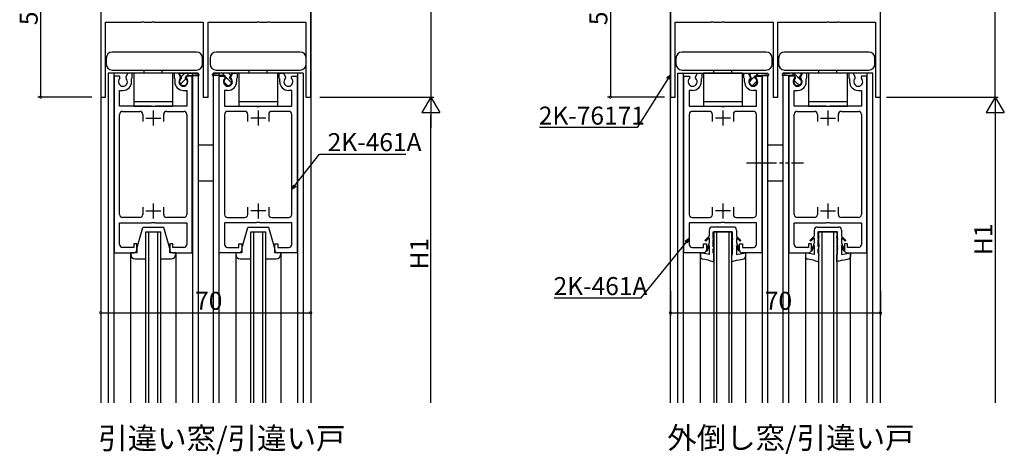
# Model space of a CAD drawing. Extents: x 0 to 1133, y 0 to 806.
# Drawn here: x 572 to 900, y 439 to 585 of the extents above; entities that cross this region are included whole.
import ezdxf

# ---------------------------------------------------------------- set-up
doc = ezdxf.new("R2010")
doc.units = 0
doc.linetypes.add('YDIVIDE_1', pattern=[15, 10, -1, 1, -1, 1, -1])
for name, color, linetype in [('USER1', 3, 'CONTINUOUS'), ('YKK_11', 7, 'CONTINUOUS'), ('YKK_12', 2, 'CONTINUOUS'), ('YKK_13', 4, 'CONTINUOUS'), ('YKK_D', 6, 'CONTINUOUS')]:
    doc.layers.add(name, color=color, linetype=linetype)
doc.styles.get("Standard").update_dxf_attribs({"font": 'ROMANS.SHX', "bigfont": 'EXTFONT.SHX'})

msp = doc.modelspace()

# ---------------------------------------------------------------- linework, layer by layer
at = {"layer": 'YKK_11', "color": 0, "linetype": 'ByBlock', "lineweight": -2}
for p, q in [((668.98, 558.72), (668.98, 658.72)), ((858.89, 558.72), (858.89, 658.72)), ((598.98, 613.72), (598.98, 558.72)), ((788.89, 613.72), (788.89, 558.72)), ((600.58, 558.72), (600.58, 583.72)), ((600.58, 583.72), (612.53, 583.72)), ((612.53, 583.72), (612.71, 583.84)), ((612.71, 583.84), (613.26, 583.84)), ((613.26, 583.84), (613.44, 583.72)), ((613.44, 583.72), (616.03, 583.72)), ((616.03, 583.72), (616.21, 583.84)), ((616.21, 583.84), (616.76, 583.84)), ((616.76, 583.84), (616.94, 583.72)), ((616.94, 583.72), (633.18, 583.72)), ((633.18, 583.72), (633.18, 558.72)), ((634.78, 558.72), (634.78, 583.72)), ((634.78, 583.72), (651.03, 583.72)), ((651.03, 583.72), (651.21, 583.84)), ((651.21, 583.84), (651.76, 583.84)), ((651.76, 583.84), (651.94, 583.72)), ((651.94, 583.72), (654.53, 583.72)), ((654.53, 583.72), (654.71, 583.84)), ((654.71, 583.84), (655.26, 583.84)), ((655.26, 583.84), (655.44, 583.72)), ((655.44, 583.72), (667.38, 583.72)), ((667.38, 583.72), (667.38, 558.72)), ((790.49, 558.72), (790.49, 583.72)), ((790.49, 583.72), (802.44, 583.72)), ((802.44, 583.72), (802.62, 583.84)), ((802.62, 583.84), (803.17, 583.84)), ((803.17, 583.84), (803.35, 583.72)), ((803.35, 583.72), (805.94, 583.72)), ((805.94, 583.72), (806.12, 583.84)), ((806.12, 583.84), (806.67, 583.84)), ((806.67, 583.84), (806.85, 583.72)), ((806.85, 583.72), (823.09, 583.72)), ((823.09, 583.72), (823.09, 558.72)), ((824.69, 558.72), (824.69, 583.72)), ((824.69, 583.72), (840.94, 583.72)), ((840.94, 583.72), (841.12, 583.84)), ((841.12, 583.84), (841.67, 583.84)), ((841.67, 583.84), (841.85, 583.72)), ((841.85, 583.72), (844.44, 583.72)), ((844.44, 583.72), (844.62, 583.84)), ((844.62, 583.84), (845.17, 583.84)), ((845.17, 583.84), (845.35, 583.72)), ((845.35, 583.72), (857.29, 583.72)), ((857.29, 583.72), (857.29, 558.72)), ((603.48, 565.72), (603.48, 506.72)), ((605.29, 565.72), (603.48, 565.72)), ((605.41, 565.5), (605.29, 565.72)), ((605.33, 564.89), (605.41, 565.5)), ((608.06, 566.72), (607.35, 565.5)), ((607.35, 565.5), (607.43, 564.89)), ((609.48, 566.72), (608.06, 566.72)), ((609.28, 564.77), (609.38, 564.95)), ((609.28, 563.82), (609.28, 564.77)), ((609.38, 564.95), (609.48, 565.12)), ((609.48, 565.12), (609.48, 566.72)), ((624.91, 566.72), (623.48, 566.72)), ((623.48, 566.72), (623.48, 565.12)), ((623.48, 565.12), (623.58, 564.95)), ((623.58, 564.95), (623.68, 564.77)), ((623.68, 564.77), (623.68, 563.82)), ((625.61, 565.5), (624.91, 566.72)), ((625.53, 564.89), (625.61, 565.5)), ((627.68, 565.72), (627.55, 565.5)), ((627.55, 565.5), (627.63, 564.89)), ((629.48, 565.72), (627.68, 565.72)), ((629.48, 506.72), (629.48, 565.72)), ((638.48, 506.72), (638.48, 565.72)), ((638.48, 565.72), (640.29, 565.72)), ((640.29, 565.72), (640.42, 565.5)), ((640.42, 565.5), (640.33, 564.89)), ((642.35, 565.5), (643.06, 566.72)), ((642.44, 564.89), (642.35, 565.5)), ((643.06, 566.72), (644.48, 566.72)), ((644.38, 564.95), (644.28, 564.77)), ((644.28, 564.77), (644.28, 563.82)), ((644.48, 565.12), (644.38, 564.95)), ((644.48, 566.72), (644.48, 565.12)), ((658.48, 565.12), (658.48, 566.72)), ((658.48, 566.72), (659.91, 566.72)), ((658.58, 564.95), (658.48, 565.12)), ((658.68, 564.77), (658.58, 564.95)), ((658.68, 563.82), (658.68, 564.77)), ((659.91, 566.72), (660.62, 565.5)), ((660.62, 565.5), (660.53, 564.89)), ((662.55, 565.5), (662.68, 565.72)), ((662.64, 564.89), (662.55, 565.5)), ((662.68, 565.72), (664.48, 565.72)), ((664.48, 565.72), (664.48, 506.72)), ((793.39, 506.72), (793.39, 565.72)), ((793.39, 565.72), (795.2, 565.72)), ((795.2, 565.72), (795.33, 565.49)), ((795.33, 565.49), (795.24, 564.89)), ((797.26, 565.49), (797.97, 566.72)), ((797.34, 564.89), (797.26, 565.49)), ((797.97, 566.72), (799.39, 566.72)), ((799.29, 564.94), (799.19, 564.77)), ((799.19, 564.77), (799.19, 563.82)), ((799.39, 565.12), (799.29, 564.94)), ((799.39, 566.72), (799.39, 565.12)), ((813.39, 565.12), (813.39, 566.72)), ((813.39, 566.72), (814.82, 566.72)), ((813.49, 564.94), (813.39, 565.12)), ((813.59, 564.77), (813.49, 564.94)), ((813.59, 563.82), (813.59, 564.77)), ((814.82, 566.72), (815.53, 565.49)), ((815.53, 565.49), (815.44, 564.89)), ((817.46, 565.49), (817.59, 565.72)), ((817.54, 564.89), (817.46, 565.49)), ((817.59, 565.72), (819.39, 565.72)), ((819.39, 565.72), (819.39, 506.72)), ((828.39, 565.72), (828.39, 506.72)), ((830.2, 565.72), (828.39, 565.72)), ((830.32, 565.49), (830.2, 565.72)), ((830.24, 564.89), (830.32, 565.49)), ((832.97, 566.72), (832.26, 565.49)), ((832.26, 565.49), (832.34, 564.89)), ((834.39, 566.72), (832.97, 566.72)), ((834.19, 564.77), (834.29, 564.94)), ((834.19, 563.82), (834.19, 564.77)), ((834.29, 564.94), (834.39, 565.12)), ((834.39, 565.12), (834.39, 566.72)), ((849.82, 566.72), (848.39, 566.72)), ((848.39, 566.72), (848.39, 565.12)), ((848.39, 565.12), (848.49, 564.94)), ((848.49, 564.94), (848.59, 564.77)), ((848.59, 564.77), (848.59, 563.82)), ((850.52, 565.49), (849.82, 566.72)), ((850.44, 564.89), (850.52, 565.49)), ((852.59, 565.72), (852.46, 565.49)), ((852.46, 565.49), (852.54, 564.89)), ((854.39, 565.72), (852.59, 565.72)), ((854.39, 506.72), (854.39, 565.72)), ((598.98, 558.72), (600.58, 558.72)), ((605.28, 555.72), (605.28, 560.92)), ((605.28, 560.92), (606.38, 560.92)), ((626.58, 560.92), (627.68, 560.92)), ((627.68, 560.92), (627.68, 555.72)), ((633.18, 558.72), (634.78, 558.72)), ((641.38, 560.92), (640.28, 560.92)), ((640.28, 560.92), (640.28, 555.72)), ((662.68, 560.92), (661.58, 560.92)), ((662.68, 555.72), (662.68, 560.92)), ((667.38, 558.72), (668.98, 558.72)), ((788.89, 558.72), (790.49, 558.72)), ((796.29, 560.92), (795.19, 560.92)), ((795.19, 560.92), (795.19, 555.72)), ((817.59, 560.92), (816.49, 560.92)), ((817.59, 555.72), (817.59, 560.92)), ((823.09, 558.72), (824.69, 558.72)), ((830.19, 555.72), (830.19, 560.92)), ((830.19, 560.92), (831.29, 560.92)), ((851.49, 560.92), (852.59, 560.92)), ((852.59, 560.92), (852.59, 555.72)), ((857.29, 558.72), (858.89, 558.72)), ((615.81, 555.72), (605.28, 555.72)), ((616, 555.58), (615.81, 555.72)), ((616.96, 555.58), (616, 555.58)), ((617.15, 555.72), (616.96, 555.58)), ((627.68, 555.72), (617.15, 555.72)), ((640.28, 555.72), (650.81, 555.72)), ((650.81, 555.72), (651.01, 555.58)), ((651.01, 555.58), (651.96, 555.58)), ((651.96, 555.58), (652.16, 555.72)), ((652.16, 555.72), (662.68, 555.72)), ((795.19, 555.72), (805.72, 555.72)), ((805.72, 555.72), (805.91, 555.58)), ((805.91, 555.58), (806.87, 555.58)), ((806.87, 555.58), (807.06, 555.72)), ((807.06, 555.72), (817.59, 555.72)), ((840.72, 555.72), (830.19, 555.72)), ((840.91, 555.58), (840.72, 555.72)), ((841.87, 555.58), (840.91, 555.58)), ((842.06, 555.72), (841.87, 555.58)), ((852.59, 555.72), (842.06, 555.72)), ((605.28, 519.52), (605.28, 552.92)), ((606.28, 553.92), (611.98, 553.92)), ((612.98, 552.92), (612.98, 550.52)), ((619.98, 550.52), (619.98, 552.92)), ((620.98, 553.92), (626.68, 553.92)), ((627.68, 552.92), (627.68, 519.52)), ((640.28, 552.92), (640.28, 519.52)), ((646.98, 553.92), (641.28, 553.92)), ((647.98, 550.52), (647.98, 552.92)), ((654.98, 552.92), (654.98, 550.52)), ((661.68, 553.92), (655.98, 553.92)), ((662.68, 519.52), (662.68, 552.92)), ((795.19, 552.92), (795.19, 519.52)), ((801.89, 553.92), (796.19, 553.92)), ((802.89, 550.52), (802.89, 552.92)), ((809.89, 552.92), (809.89, 550.52)), ((816.59, 553.92), (810.89, 553.92)), ((817.59, 519.52), (817.59, 552.92)), ((830.19, 519.52), (830.19, 552.92)), ((831.19, 553.92), (836.89, 553.92)), ((837.89, 552.92), (837.89, 550.52)), ((844.89, 550.52), (844.89, 552.92)), ((845.89, 553.92), (851.59, 553.92)), ((852.59, 552.92), (852.59, 519.52)), ((612.98, 521.92), (612.98, 519.52)), ((619.98, 519.52), (619.98, 521.92)), ((647.98, 519.52), (647.98, 521.92)), ((654.98, 521.92), (654.98, 519.52)), ((802.89, 519.52), (802.89, 521.92)), ((809.89, 521.92), (809.89, 519.52)), ((837.89, 521.92), (837.89, 519.52)), ((844.89, 519.52), (844.89, 521.92)), ((605.28, 509.52), (605.28, 516.72)), ((605.28, 516.72), (615.81, 516.72)), ((611.98, 518.52), (606.28, 518.52)), ((615.81, 516.72), (616, 516.86)), ((616, 516.86), (616.96, 516.86)), ((616.96, 516.86), (617.15, 516.72)), ((617.15, 516.72), (627.68, 516.72)), ((626.68, 518.52), (620.98, 518.52)), ((627.68, 516.72), (627.68, 509.52)), ((650.81, 516.72), (640.28, 516.72)), ((640.28, 516.72), (640.28, 509.52)), ((641.28, 518.52), (646.98, 518.52)), ((651.01, 516.86), (650.81, 516.72)), ((651.96, 516.86), (651.01, 516.86)), ((652.16, 516.72), (651.96, 516.86)), ((662.68, 516.72), (652.16, 516.72)), ((655.98, 518.52), (661.68, 518.52)), ((662.68, 509.52), (662.68, 516.72)), ((805.72, 516.72), (795.19, 516.72)), ((795.19, 516.72), (795.19, 509.52)), ((796.19, 518.52), (801.89, 518.52)), ((805.91, 516.86), (805.72, 516.72)), ((806.87, 516.86), (805.91, 516.86)), ((807.06, 516.72), (806.87, 516.86)), ((817.59, 516.72), (807.06, 516.72)), ((810.89, 518.52), (816.59, 518.52)), ((817.59, 509.52), (817.59, 516.72)), ((830.19, 509.52), (830.19, 516.72)), ((830.19, 516.72), (840.72, 516.72)), ((836.89, 518.52), (831.19, 518.52)), ((840.72, 516.72), (840.91, 516.86)), ((840.91, 516.86), (841.87, 516.86)), ((841.87, 516.86), (842.06, 516.72)), ((842.06, 516.72), (852.59, 516.72)), ((851.59, 518.52), (845.89, 518.52)), ((852.59, 516.72), (852.59, 509.52)), ((610.98, 509.72), (609.98, 509.72)), ((609.98, 509.72), (609.98, 508.52)), ((610.98, 507.72), (610.98, 509.72)), ((622.98, 509.72), (621.98, 509.72)), ((621.98, 509.72), (621.98, 507.72)), ((622.98, 508.52), (622.98, 509.72)), ((644.98, 508.52), (644.98, 509.72)), ((644.98, 509.72), (645.98, 509.72)), ((645.98, 509.72), (645.98, 507.72)), ((656.98, 507.72), (656.98, 509.72)), ((656.98, 509.72), (657.98, 509.72)), ((657.98, 509.72), (657.98, 508.52)), ((799.89, 508.52), (799.89, 509.72)), ((799.89, 509.72), (800.89, 509.72)), ((800.89, 509.72), (800.89, 507.72)), ((811.89, 507.72), (811.89, 509.72)), ((811.89, 509.72), (812.89, 509.72)), ((812.89, 509.72), (812.89, 508.52)), ((835.89, 509.72), (834.89, 509.72)), ((834.89, 509.72), (834.89, 508.52)), ((835.89, 507.72), (835.89, 509.72)), ((847.89, 509.72), (846.89, 509.72)), ((846.89, 509.72), (846.89, 507.72)), ((847.89, 508.52), (847.89, 509.72)), ((603.48, 506.72), (609.98, 506.72)), ((609.98, 508.52), (606.28, 508.52)), ((626.68, 508.52), (622.98, 508.52)), ((622.98, 506.72), (629.48, 506.72)), ((644.98, 506.72), (638.48, 506.72)), ((641.28, 508.52), (644.98, 508.52)), ((657.98, 508.52), (661.68, 508.52)), ((664.48, 506.72), (657.98, 506.72)), ((799.89, 506.72), (793.39, 506.72)), ((796.19, 508.52), (799.89, 508.52)), ((812.89, 508.52), (816.59, 508.52)), ((819.39, 506.72), (812.89, 506.72)), ((828.39, 506.72), (834.89, 506.72)), ((834.89, 508.52), (831.19, 508.52)), ((851.59, 508.52), (847.89, 508.52)), ((847.89, 506.72), (854.39, 506.72))]:
    msp.add_line(p, q, dxfattribs=at)
at = {"layer": 'YKK_11', "color": 2}
for p, q in [((613.98, 551.72), (618.98, 551.72)), ((616.48, 554.22), (616.48, 549.22)), ((653.98, 551.72), (648.98, 551.72)), ((651.48, 554.22), (651.48, 549.22)), ((808.89, 551.72), (803.89, 551.72)), ((806.39, 554.22), (806.39, 549.22)), ((838.89, 551.72), (843.89, 551.72)), ((841.39, 554.22), (841.39, 549.22)), ((616.48, 523.22), (616.48, 518.22)), ((651.48, 523.22), (651.48, 518.22)), ((806.39, 523.22), (806.39, 518.22)), ((841.39, 523.22), (841.39, 518.22)), ((613.98, 520.72), (618.98, 520.72)), ((653.98, 520.72), (648.98, 520.72)), ((808.89, 520.72), (803.89, 520.72)), ((838.89, 520.72), (843.89, 520.72))]:
    msp.add_line(p, q, dxfattribs=at)
at = {"layer": 'YKK_11', "color": 0, "linetype": 'ByBlock', "lineweight": -2}
for centre, radius, start, end in [((606.38, 563.82), 1.5, 134.4775, 45.5225), ((626.58, 563.82), 1.5, 134.4778, 45.5222), ((641.38, 563.82), 1.5, 134.4778, 45.5222), ((661.58, 563.82), 1.5, 134.4775, 45.5225), ((796.29, 563.82), 1.5, 134.4778, 45.5222), ((816.49, 563.82), 1.5, 134.4775, 45.5225), ((831.29, 563.82), 1.5, 134.4775, 45.5225), ((851.49, 563.82), 1.5, 134.4778, 45.5222), ((606.38, 563.82), 2.9, 270, 0), ((626.58, 563.82), 2.9, 179.9997, 270), ((641.38, 563.82), 2.9, 270, 0.0003), ((661.58, 563.82), 2.9, 180, 270), ((796.29, 563.82), 2.9, 270, 0.0003), ((816.49, 563.82), 2.9, 180, 270), ((831.29, 563.82), 2.9, 270, 0), ((851.49, 563.82), 2.9, 179.9997, 270), ((606.28, 552.92), 1, 90, 180), ((611.98, 552.92), 1, 0.0009, 90), ((620.98, 552.92), 1, 90, 180), ((626.68, 552.92), 1, 359.9999, 90), ((641.28, 552.92), 1, 90, 180.0001), ((646.98, 552.92), 1, 360, 90), ((655.98, 552.92), 1, 90, 179.9991), ((661.68, 552.92), 1, 360, 90), ((796.19, 552.92), 1, 90, 180.0001), ((801.89, 552.92), 1, 360, 90), ((810.89, 552.92), 1, 90, 179.9991), ((816.59, 552.92), 1, 360, 90), ((831.19, 552.92), 1, 90, 180), ((836.89, 552.92), 1, 0.0009, 90), ((845.89, 552.92), 1, 90, 180), ((851.59, 552.92), 1, 359.9999, 90), ((606.28, 519.52), 1, 180, 270), ((611.98, 519.52), 1, 270, 359.9991), ((620.98, 519.52), 1, 180, 270), ((626.68, 519.52), 1, 270, 0), ((641.28, 519.52), 1, 180, 270), ((646.98, 519.52), 1, 270, 360), ((655.98, 519.52), 1, 180.0009, 270), ((661.68, 519.52), 1, 270, 360), ((796.19, 519.52), 1, 180, 270), ((801.89, 519.52), 1, 270, 360), ((810.89, 519.52), 1, 180.0009, 270), ((816.59, 519.52), 1, 270, 360), ((831.19, 519.52), 1, 180, 270), ((836.89, 519.52), 1, 270, 359.9991), ((845.89, 519.52), 1, 180, 270), ((851.59, 519.52), 1, 270, 0), ((606.28, 509.52), 1, 180, 270), ((626.68, 509.52), 1, 270, 0), ((641.28, 509.52), 1, 180, 270), ((661.68, 509.52), 1, 270, 360), ((796.19, 509.52), 1, 180, 270), ((816.59, 509.52), 1, 270, 360), ((831.19, 509.52), 1, 180, 270), ((851.59, 509.52), 1, 270, 0), ((609.98, 507.72), 1, 270, 359.9991), ((622.98, 507.72), 1, 180.0009, 269.9991), ((644.98, 507.72), 1, 270.0009, 359.9991), ((657.98, 507.72), 1, 180.0009, 270), ((799.89, 507.72), 1, 270.0009, 359.9991), ((812.89, 507.72), 1, 180.0009, 270), ((834.89, 507.72), 1, 270, 359.9991), ((847.89, 507.72), 1, 180.0009, 269.9991)]:
    msp.add_arc(centre, radius, start, end, dxfattribs=at)
at = {"layer": 'YKK_12', "linetype": 'Continuous'}
for p, q in [((598.98, 755.23), (598.98, 456.72)), ((668.98, 755.23), (668.98, 456.72)), ((601.48, 566.72), (601.48, 456.72)), ((603.38, 566.72), (603.38, 456.72)), ((629.58, 566.72), (629.58, 456.72)), ((631.48, 566.72), (631.48, 456.72)), ((636.48, 566.72), (636.48, 456.72)), ((638.38, 566.72), (638.38, 456.72)), ((664.58, 566.72), (664.58, 456.72)), ((666.48, 566.72), (666.48, 456.72)), ((791.39, 456.72), (791.39, 566.72)), ((791.39, 566.72), (821.39, 566.72)), ((791.39, 566.72), (821.39, 566.72)), ((793.29, 456.72), (793.29, 566.72)), ((819.49, 566.72), (819.49, 566.55)), ((819.49, 565.92), (819.49, 456.72)), ((821.39, 566.33), (821.39, 566.72)), ((821.39, 456.72), (821.39, 565.92)), ((826.39, 566.72), (826.39, 566.33)), ((856.39, 566.72), (826.39, 566.72)), ((856.39, 566.72), (826.39, 566.72)), ((826.39, 565.92), (826.39, 456.72)), ((828.29, 566.72), (828.29, 566.55)), ((828.29, 565.92), (828.29, 456.72)), ((854.49, 456.72), (854.49, 566.72)), ((856.39, 456.72), (856.39, 566.72)), ((613.98, 513.72), (618.98, 513.72)), ((613.98, 456.72), (613.98, 513.72)), ((614.98, 456.72), (614.98, 513.72)), ((617.98, 456.72), (617.98, 513.72)), ((618.98, 456.72), (618.98, 513.72)), ((648.98, 513.72), (653.98, 513.72)), ((648.98, 456.72), (648.98, 513.72)), ((649.98, 456.72), (649.98, 513.72)), ((652.98, 456.72), (652.98, 513.72)), ((653.98, 456.72), (653.98, 513.72)), ((803.39, 513.72), (803.39, 456.72)), ((809.39, 513.72), (803.39, 513.72)), ((804.39, 456.72), (804.39, 513.72)), ((808.39, 513.72), (808.39, 456.72)), ((809.39, 456.72), (809.39, 513.72)), ((838.39, 456.72), (838.39, 513.72)), ((838.39, 513.72), (844.39, 513.72)), ((839.39, 513.72), (839.39, 456.72)), ((843.39, 456.72), (843.39, 513.72)), ((844.39, 513.72), (844.39, 456.72)), ((608.98, 456.72), (608.98, 506.72)), ((623.98, 506.72), (623.98, 456.72)), ((643.98, 506.72), (643.98, 456.72)), ((658.98, 506.72), (658.98, 456.72)), ((798.89, 456.72), (798.89, 506.72)), ((813.89, 506.72), (813.89, 456.72)), ((833.89, 506.72), (833.89, 456.72)), ((848.89, 456.72), (848.89, 506.72))]:
    msp.add_line(p, q, dxfattribs=at)
at = {"layer": 'YKK_12'}
for p, q in [((788.89, 456.72), (788.89, 755.23)), ((858.89, 456.72), (858.89, 755.23)), ((631.48, 566.72), (601.48, 566.72)), ((666.48, 566.72), (636.48, 566.72))]:
    msp.add_line(p, q, dxfattribs=at)
at = {"layer": 'YKK_13'}
for p, q in [((600.83, 571.72), (600.83, 569.72)), ((630.93, 573.72), (602.83, 573.72)), ((632.93, 569.72), (632.93, 571.72)), ((635.43, 571.72), (635.43, 569.72)), ((665.53, 573.72), (637.43, 573.72)), ((667.53, 569.72), (667.53, 571.72)), ((602.83, 567.72), (630.93, 567.72)), ((622.98, 566.72), (609.98, 566.72)), ((609.98, 566.72), (609.98, 555.72)), ((613.48, 566.72), (613.48, 567.72)), ((619.48, 566.72), (619.48, 567.72)), ((622.98, 555.72), (622.98, 566.72)), ((637.43, 567.72), (665.53, 567.72)), ((657.98, 566.72), (644.98, 566.72)), ((644.98, 566.72), (644.98, 555.72)), ((648.48, 566.72), (648.48, 567.72)), ((654.48, 566.72), (654.48, 567.72)), ((657.98, 555.72), (657.98, 566.72)), ((609.98, 557.22), (622.98, 557.22)), ((609.98, 555.72), (622.98, 555.72)), ((644.98, 557.22), (657.98, 557.22)), ((644.98, 555.72), (657.98, 555.72))]:
    msp.add_line(p, q, dxfattribs=at)
at = {"layer": 'YKK_13', "linetype": 'Continuous'}
for p, q in [((790.74, 571.72), (790.74, 569.72)), ((820.84, 573.72), (792.74, 573.72)), ((822.84, 569.72), (822.84, 571.72)), ((824.94, 571.72), (824.94, 569.72)), ((855.04, 573.72), (826.94, 573.72)), ((857.04, 569.72), (857.04, 571.72)), ((792.74, 567.72), (820.84, 567.72)), ((812.89, 566.72), (799.89, 566.72)), ((799.89, 566.72), (799.89, 555.72)), ((803.39, 566.72), (803.39, 567.72)), ((809.39, 566.72), (809.39, 567.72)), ((812.89, 555.72), (812.89, 566.72)), ((826.94, 567.72), (855.04, 567.72)), ((847.89, 566.72), (834.89, 566.72)), ((834.89, 566.72), (834.89, 555.72)), ((838.39, 566.72), (838.39, 567.72)), ((844.39, 566.72), (844.39, 567.72)), ((847.89, 555.72), (847.89, 566.72)), ((799.89, 557.22), (812.89, 557.22)), ((799.89, 555.72), (812.89, 555.72)), ((834.89, 557.22), (847.89, 557.22)), ((834.89, 555.72), (847.89, 555.72)), ((631.49, 542.72), (636.48, 542.72)), ((631.49, 530.72), (636.48, 530.72)), ((809.94, 515.32), (802.84, 515.32)), ((837.84, 515.32), (844.94, 515.32)), ((610.98, 508.22), (612.98, 515.22)), ((619.98, 515.22), (612.98, 515.22)), ((621.98, 508.22), (619.98, 515.22)), ((645.98, 508.22), (647.98, 515.22)), ((654.98, 515.22), (647.98, 515.22)), ((656.98, 508.22), (654.98, 515.22)), ((801.84, 512.27), (800.39, 510.9)), ((801.84, 514.32), (801.84, 512.27)), ((803.14, 513.72), (809.64, 513.72)), ((803.14, 511.52), (803.14, 513.72)), ((803.39, 512.22), (803.14, 511.52)), ((803.39, 511.73), (803.39, 512.22)), ((809.39, 511.73), (809.39, 512.22)), ((809.39, 512.22), (809.64, 511.52)), ((809.64, 511.52), (809.64, 513.72)), ((810.94, 514.32), (810.94, 512.27)), ((810.94, 512.27), (812.4, 510.9)), ((836.84, 512.27), (835.39, 510.9)), ((836.84, 514.32), (836.84, 512.27)), ((844.64, 513.72), (838.14, 513.72)), ((838.14, 511.52), (838.14, 513.72)), ((838.39, 512.22), (838.14, 511.52)), ((838.39, 511.73), (838.39, 512.22)), ((844.39, 511.73), (844.39, 512.22)), ((844.39, 512.22), (844.64, 511.52)), ((844.64, 511.52), (844.64, 513.72)), ((845.94, 514.32), (845.94, 512.27)), ((845.94, 512.27), (847.4, 510.9)), ((800.67, 510.62), (800.39, 510.9)), ((800.67, 510.62), (801.84, 511.72)), ((801.84, 510.06), (800.87, 507.51)), ((801.09, 507.3), (801.84, 509.22)), ((801.84, 511.72), (801.84, 510.06)), ((801.84, 509.22), (801.84, 506.22)), ((803.39, 511.73), (803.14, 511.03)), ((803.14, 508.72), (803.14, 511.03)), ((803.39, 509.72), (803.14, 508.72)), ((803.39, 508.95), (803.14, 507.95)), ((803.39, 509.72), (803.39, 508.95)), ((809.39, 511.73), (809.64, 511.03)), ((809.39, 509.72), (809.39, 508.95)), ((809.39, 509.72), (809.64, 508.72)), ((809.39, 508.95), (809.64, 507.95)), ((809.64, 508.72), (809.64, 511.03)), ((812.11, 510.62), (810.94, 511.72)), ((810.94, 511.72), (810.94, 510.06)), ((810.94, 510.06), (811.91, 507.51)), ((811.7, 507.3), (810.94, 509.22)), ((810.94, 509.22), (810.94, 506.22)), ((812.11, 510.62), (812.39, 510.9)), ((835.67, 510.62), (835.39, 510.9)), ((835.67, 510.62), (836.84, 511.72)), ((836.84, 510.06), (835.87, 507.51)), ((836.08, 507.3), (836.84, 509.22)), ((836.84, 511.72), (836.84, 510.06)), ((836.84, 509.22), (836.84, 506.22)), ((838.39, 511.73), (838.14, 511.03)), ((838.14, 508.72), (838.14, 511.03)), ((838.39, 509.72), (838.14, 508.72)), ((838.39, 508.95), (838.14, 507.95)), ((838.39, 509.72), (838.39, 508.95)), ((844.39, 511.73), (844.64, 511.03)), ((844.39, 509.72), (844.39, 508.95)), ((844.39, 509.72), (844.64, 508.72)), ((844.39, 508.95), (844.64, 507.95)), ((844.64, 508.72), (844.64, 511.03)), ((847.11, 510.62), (845.94, 511.72)), ((845.94, 511.72), (845.94, 510.06)), ((845.94, 510.06), (846.91, 507.51)), ((845.94, 509.22), (845.94, 506.22)), ((846.7, 507.3), (845.94, 509.22)), ((847.11, 510.62), (847.39, 510.9)), ((610.98, 506.72), (608.98, 506.72)), ((608.98, 506.72), (608.98, 506.22)), ((610.98, 508.22), (610.98, 506.72)), ((621.98, 506.72), (621.98, 508.22)), ((623.98, 506.72), (621.98, 506.72)), ((623.98, 506.22), (623.98, 506.72)), ((645.98, 506.72), (643.98, 506.72)), ((643.98, 506.72), (643.98, 506.22)), ((645.98, 508.22), (645.98, 506.72)), ((656.98, 506.72), (656.98, 508.22)), ((658.98, 506.72), (656.98, 506.72)), ((658.98, 506.22), (658.98, 506.72)), ((798.89, 506.72), (798.89, 505.56)), ((801.84, 506.22), (798.89, 506.72)), ((801.09, 507.3), (800.87, 507.51)), ((803.14, 506.72), (803.14, 507.95)), ((803.39, 503.72), (803.39, 505.96)), ((809.39, 503.72), (809.39, 505.96)), ((809.64, 506.72), (809.64, 507.95)), ((810.94, 506.22), (813.89, 506.72)), ((811.7, 507.3), (811.91, 507.51)), ((813.89, 506.72), (813.89, 505.56)), ((833.89, 506.72), (833.89, 505.56)), ((836.84, 506.22), (833.89, 506.72)), ((836.08, 507.3), (835.87, 507.51)), ((838.14, 506.72), (838.14, 507.95)), ((838.39, 503.72), (838.39, 505.96)), ((844.39, 503.72), (844.39, 505.96)), ((844.64, 506.72), (844.64, 507.95)), ((845.94, 506.22), (848.89, 506.72)), ((846.7, 507.3), (846.91, 507.51)), ((848.89, 506.72), (848.89, 505.56)), ((610.48, 504.72), (613.98, 504.72)), ((618.98, 504.72), (622.48, 504.72)), ((645.48, 504.72), (648.98, 504.72)), ((653.98, 504.72), (657.48, 504.72)), ((801.64, 504.28), (799.72, 504.58)), ((801.64, 504.28), (803.39, 503.72)), ((811.15, 504.28), (809.39, 503.72)), ((811.15, 504.28), (813.07, 504.58)), ((836.64, 504.28), (834.72, 504.58)), ((836.64, 504.28), (838.39, 503.72)), ((846.15, 504.28), (844.39, 503.72)), ((846.15, 504.28), (848.07, 504.58))]:
    msp.add_line(p, q, dxfattribs=at)
at = {"layer": 'YKK_13', "linetype": 'YDIVIDE_1'}
for p, q in [((625.09, 566.72), (628.09, 566.72)), ((625.94, 565.25), (625.09, 566.72)), ((625.81, 565.46), (626.59, 566.23)), ((625.94, 564.94), (625.94, 565.25)), ((626.59, 566.23), (627.08, 566.72)), ((626.59, 563.98), (627.42, 564.82)), ((627.24, 565.25), (627.62, 565.92)), ((627.24, 564.94), (627.24, 565.25)), ((627.62, 565.92), (631.59, 565.92)), ((628.09, 565.92), (628.09, 566.72)), ((628.09, 566.72), (631.61, 566.32)), ((639.88, 566.72), (636.36, 566.32)), ((640.35, 565.92), (636.38, 565.92)), ((642.88, 566.72), (639.88, 566.72)), ((639.88, 565.92), (639.88, 566.72)), ((640.15, 565.92), (639.88, 566.18)), ((640.73, 565.25), (640.35, 565.92)), ((641.38, 564.68), (640.62, 565.45)), ((640.73, 564.94), (640.73, 565.25)), ((642.25, 563.82), (641.38, 564.68)), ((642.41, 565.9), (641.59, 566.72)), ((642.03, 565.25), (642.88, 566.72)), ((642.03, 564.94), (642.03, 565.25)), ((814.99, 566.72), (817.99, 566.72)), ((815.84, 565.25), (814.99, 566.72)), ((815.22, 563.82), (816.49, 565.09)), ((815.32, 566.16), (815.88, 566.72)), ((815.84, 564.94), (815.84, 565.25)), ((816.49, 565.09), (817.99, 566.59)), ((817.14, 565.25), (817.53, 565.92)), ((817.14, 564.94), (817.14, 565.25)), ((817.53, 565.92), (821.49, 565.92)), ((817.99, 565.92), (817.99, 566.72)), ((817.99, 566.72), (821.52, 566.32)), ((829.79, 566.72), (826.27, 566.32)), ((830.25, 565.92), (826.29, 565.92)), ((832.79, 566.72), (829.79, 566.72)), ((829.79, 565.92), (829.79, 566.72)), ((831.29, 565.41), (829.99, 566.72)), ((830.64, 565.25), (830.25, 565.92)), ((830.64, 564.94), (830.64, 565.25)), ((832.55, 564.16), (831.29, 565.41)), ((831.94, 565.25), (832.79, 566.72)), ((831.94, 564.94), (831.94, 565.25)), ((832.59, 566.36), (832.23, 566.72)), ((625.59, 562.98), (626.42, 563.82)), ((626.42, 563.82), (626.59, 563.98)), ((641.3, 562.52), (640.09, 563.73)), ((642.63, 563.44), (642.25, 563.82)), ((815.19, 563.79), (815.22, 563.82)), ((816.2, 562.55), (816.49, 562.84)), ((816.49, 562.84), (817.47, 563.82)), ((817.47, 563.82), (817.76, 564.11)), ((830.64, 563.82), (830.11, 564.35)), ((831.29, 563.17), (830.64, 563.82)), ((831.83, 562.63), (831.29, 563.17)), ((821.39, 542.72), (826.39, 542.72)), ((814.28, 536.72), (833.31, 536.72)), ((821.39, 530.72), (826.39, 530.72))]:
    msp.add_line(p, q, dxfattribs=at)
at = {"layer": 'YKK_13'}
for centre, start, end in [((602.83, 571.72), 90, 180), ((630.93, 571.72), 0, 90), ((637.43, 571.72), 90, 180), ((665.53, 571.72), 360, 90), ((602.83, 569.72), 180, 270), ((630.93, 569.72), 270, 0), ((637.43, 569.72), 180, 270), ((665.53, 569.72), 270, 0)]:
    msp.add_arc(centre, 2, start, end, dxfattribs=at)
at = {"layer": 'YKK_13', "linetype": 'Continuous'}
for centre, radius, start, end in [((792.74, 571.72), 2, 90, 180), ((820.84, 571.72), 2, 0, 90), ((826.94, 571.72), 2, 90, 180), ((855.04, 571.72), 2, 0, 90), ((792.74, 569.72), 2, 180, 270), ((820.84, 569.72), 2, 270, 0), ((826.94, 569.72), 2, 180, 270), ((855.04, 569.72), 2, 270, 0), ((802.84, 514.32), 1, 90, 179.9991), ((809.94, 514.32), 1, 0.0009, 89.9991), ((837.84, 514.32), 1, 90.0009, 179.9991), ((844.94, 514.32), 1, 0.0009, 90), ((610.48, 506.22), 1.5, 180, 270), ((622.48, 506.22), 1.5, 270, 0), ((645.48, 506.22), 1.5, 180, 270), ((657.48, 506.22), 1.5, 270, 0), ((799.89, 505.56), 1, 179.9991, 260.05), ((804.41, 506.72), 1.26, 179.8707, 216.6493), ((808.38, 506.72), 1.26, 323.3505, 0.129), ((812.89, 505.56), 1, 279.95, 0.0009), ((834.89, 505.56), 1, 179.9991, 260.05), ((839.41, 506.72), 1.26, 179.871, 216.6495), ((843.38, 506.72), 1.26, 323.3507, 0.1293), ((847.89, 505.56), 1, 279.95, 0.0009)]:
    msp.add_arc(centre, radius, start, end, dxfattribs=at)
at = {"layer": 'YKK_13', "linetype": 'YDIVIDE_1'}
for centre, radius, start, end in [((626.59, 563.82), 1.3, 120, 60), ((631.59, 566.12), 0.2, 270, 83.5011), ((636.38, 566.12), 0.2, 96.4989, 270), ((641.38, 563.82), 1.3, 120, 60), ((816.49, 563.82), 1.3, 120, 60), ((821.49, 566.12), 0.2, 270, 83.5011), ((826.29, 566.12), 0.2, 96.4989, 270), ((831.29, 563.82), 1.3, 120, 60)]:
    msp.add_arc(centre, radius, start, end, dxfattribs=at)
at = {"layer": 'YKK_D'}
for p, q in [((708.98, 658.72), (708.98, 558.72)), ((897.19, 558.72), (897.19, 658.72)), ((578.98, 558.72), (578.98, 613.72)), ((768.89, 613.72), (768.89, 558.72)), ((787.99, 564.78), (777.79, 548.52)), ((595.98, 558.72), (577.98, 558.72)), ((671.98, 558.72), (709.98, 558.72)), ((672.98, 558.72), (709.98, 558.72)), ((786.89, 558.72), (767.89, 558.72)), ((860.89, 558.72), (898.19, 558.72)), ((860.89, 558.72), (898.19, 558.72)), ((708.98, 456.72), (708.98, 552.72)), ((897.19, 552.72), (897.19, 456.72)), ((777.79, 548.52), (745.21, 548.52)), ((663.73, 529.19), (671.95, 539.67)), ((671.95, 539.67), (700.69, 539.67)), ((794.12, 510.28), (778.88, 491.64)), ((598.98, 503.66), (598.98, 485.72)), ((668.98, 503.66), (668.98, 485.72)), ((788.89, 494), (788.89, 485.72)), ((858.89, 494), (858.89, 485.72)), ((778.88, 491.64), (750.14, 491.64)), ((598.98, 486.72), (668.98, 486.72)), ((788.89, 486.72), (858.89, 486.72))]:
    msp.add_line(p, q, dxfattribs=at)
at = {"layer": 'YKK_D', "linetype": 'ByBlock', "lineweight": -2}
for p, q in [((787.6, 565.02), (788.89, 566.22)), ((788.89, 566.22), (787.99, 564.78)), ((788.89, 566.22), (788.38, 564.53)), ((662.68, 527.85), (663.38, 529.47)), ((662.68, 527.85), (663.73, 529.19)), ((664.09, 528.91), (662.68, 527.85)), ((793.77, 510.57), (795.19, 511.6)), ((795.19, 511.6), (794.12, 510.28)), ((795.19, 511.6), (794.47, 509.99))]:
    msp.add_line(p, q, dxfattribs=at)
at = {"layer": 'YKK_D', "lineweight": -2}
for p, q in [((708.98, 558.72), (705.98, 553.53)), ((708.98, 558.72), (711.98, 553.53)), ((708.98, 558.72), (708.98, 548.33)), ((897.19, 558.72), (894.19, 553.53)), ((897.19, 558.72), (900.19, 553.53)), ((897.19, 558.72), (897.19, 548.33)), ((705.98, 553.53), (711.98, 553.53)), ((894.19, 553.53), (900.19, 553.53))]:
    msp.add_line(p, q, dxfattribs=at)
at = {"layer": 'YKK_D', "linetype": 'ByBlock', "const_width": 0.85}
for points in [[(578.98, 558.83, 1), (578.98, 558.62, 1)], [(768.89, 558.83, 1), (768.89, 558.62, 1)], [(599.09, 486.72, 1), (598.88, 486.72, 1)], [(668.88, 486.72, 1), (669.09, 486.72, 1)], [(789, 486.72, 1), (788.79, 486.72, 1)], [(858.79, 486.72, 1), (859, 486.72, 1)]]:
    msp.add_lwpolyline(points, format="xyb", close=True, dxfattribs=at)

# ---------------------------------------------------------------- texts
at = {"layer": 'USER1'}
for s, p in [('外倒し窓/引違い戸', (787.84, 441.4)), ('引違い窓/引違い戸', (598.16, 441.26))]:
    msp.add_text(s, height=7.2, dxfattribs=at).set_placement(p)
at = {"layer": 'YKK_D'}
for s, p in [('55', (577.98, 582.7)), ('55', (767.89, 582.7)), ('H1', (896.19, 506)), ('H1', (708.18, 501.2))]:
    msp.add_text(s, height=6, rotation=90, dxfattribs=at).set_placement(p)
for s, p in [('2K-76171', (745.01, 549.52)), ('2K-461A', (674.65, 540.67)), ('2K-461A', (749.94, 492.64)), ('70', (630.46, 487.72)), ('70', (820.37, 487.72))]:
    msp.add_text(s, height=6, dxfattribs=at).set_placement(p)

doc.saveas('drawing.dxf')
